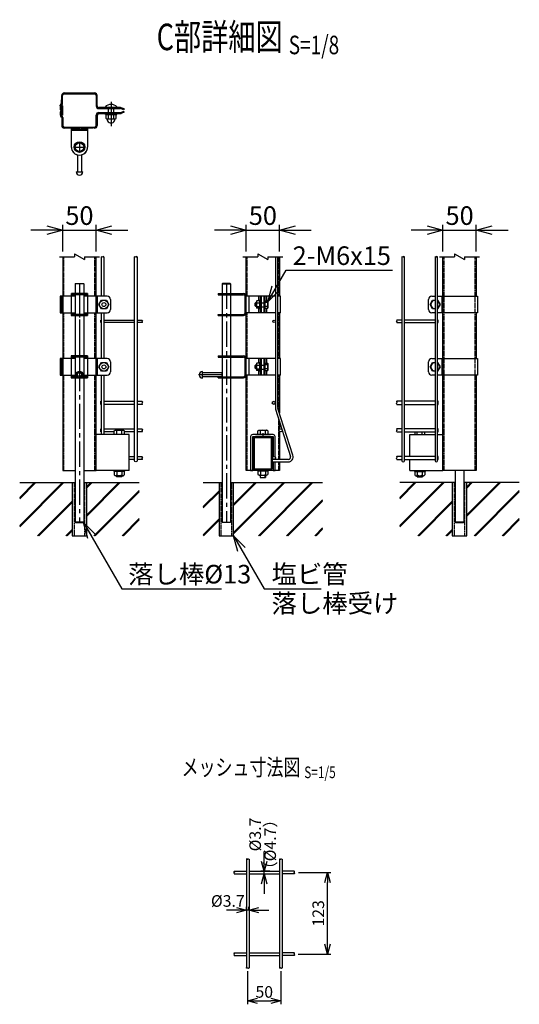
# Model space of a CAD drawing. Units: millimetres. Extents: x 1055 to 8655, y 203 to 4873.
# Drawn here: x 7731 to 8483, y 203 to 1687 of the extents above; entities that cross this region are included whole.
import ezdxf
from ezdxf.enums import TextEntityAlignment as Align

# ---------------------------------------------------------------- set-up
doc = ezdxf.new("R2010")
doc.units = ezdxf.units.MM
doc.header["$LTSCALE"] = 0.2
doc.linetypes.add('CENTER2', pattern=[28.575, 19.05, -3.175, 3.175, -3.175])
doc.linetypes.add('DASHED2', pattern=[9.525, 6.35, -3.175])
for name, color, linetype in [('CENTER', 6, 'CENTER2'), ('DASH', 30, 'DASHED2'), ('L', 7, 'Continuous'), ('M', 82, 'Continuous'), ('TEXT', 150, 'Continuous')]:
    doc.layers.add(name, color=color, linetype=linetype)
doc.styles.add('NCE', font='romans.shx', dxfattribs={"width": 0.8, "bigfont": 'extfont.shx'})
doc.styles.get("Standard").update_dxf_attribs({"font": 'romans.shx', "width": 0.8, "bigfont": 'extfont.shx'})
doc.dimstyles.new('NCE_5', dxfattribs={"dimscale": 5, "dimtxt": 3.5, "dimasz": 3, "dimexe": 1, "dimexo": 1, "dimgap": 1, "dimtad": 1, "dimdsep": 46, "dimtxsty": 'NCE', "dimblk": 'OPEN30', "dimcen": 0, "dimclrd": 7, "dimclre": 7, "dimclrt": 256, "dimaunit": 1, "dimadec": 1, "dimazin": 0, "dimtfac": 1, "dimtix": 1, "dimtmove": 2, "dimatfit": 2, "dimldrblk": 'OPEN30', "dimfxl": 1, "dimtolj": 1, "dimtzin": 0, "dimarcsym": 0})
doc.dimstyles.new('NCE_8', dxfattribs={"dimscale": 8, "dimtxt": 3.5, "dimasz": 3, "dimexe": 1, "dimexo": 1, "dimgap": 1, "dimtad": 1, "dimdsep": 46, "dimtxsty": 'NCE', "dimblk": 'OPEN30', "dimcen": 0, "dimclrd": 7, "dimclre": 7, "dimclrt": 256, "dimaunit": 1, "dimadec": 1, "dimazin": 0, "dimtfac": 1, "dimtix": 1, "dimtmove": 2, "dimatfit": 2, "dimldrblk": 'OPEN30', "dimfxl": 1, "dimtolj": 1, "dimtzin": 0, "dimarcsym": 0})

# ---------------------------------------------------------------- blocks, each defined once
blk = doc.blocks.new('Title & Scale')
at = {"layer": 'TEXT', "width": 0.75}
blk.add_attdef('図面名', text='', height=5, dxfattribs=at).set_placement((0, 0), align=Align.BOTTOM_RIGHT)
blk.add_attdef('縮尺', text='', height=3.5, dxfattribs=at).set_placement((0, -0.3), align=Align.BOTTOM_LEFT)
blk = doc.blocks.new('ナットM6')
at = {"layer": 'M'}
for p, q in [((0, 7), (0.8, 7)), ((0, 7), (0, -7)), ((0.8, 7), (0.8, -7)), ((5.4, 2.8), (1, 2.8)), ((1.2, 5.5), (5.4, 5.5)), ((6, -4.3), (6, 4.3)), ((0, -7), (0.8, -7)), ((5.4, -2.8), (1, -2.8)), ((1.2, -5.5), (5.4, -5.5))]:
    blk.add_line(p, q, dxfattribs=at)
for centre, radius, start, end in [((-6, 4.5), 7.26, 346.3756, 20.3771), ((-6.3, 0), 7.89, 339.5141, 20.4859), ((4.1, 4.1), 1.88, 4.3718, 47.3401), ((4.1, 4.1), 1.88, 312.6599, 355.6282), ((-0.7, 0), 6.65, 0.7487, 24.5305), ((-6, -4.5), 7.26, 339.6229, 13.6244), ((-0.7, 0), 6.65, 335.4695, 359.2513), ((4.1, -4.1), 1.88, 4.3718, 47.3401), ((4.1, -4.1), 1.88, 312.6599, 355.6282)]:
    blk.add_arc(centre, radius, start, end, dxfattribs=at)
blk = doc.blocks.new('Break')
for p, q in [((-1.44, -2.5), (1.44, 2.5)), ((0, 2.5), (1.44, 2.5)), ((-1.44, -2.5), (0, -2.5))]:
    blk.add_line(p, q)
blk = doc.blocks.new('_OPEN30')
at = {"color": 0, "linetype": 'ByBlock'}
for p, q in [((-1, 0.268), (0, 0)), ((0, 0), (-1, -0.268)), ((0, 0), (-1, 0))]:
    blk.add_line(p, q, dxfattribs=at)
blk = doc.blocks.new('*D44')
at = {"layer": 'TEXT', "color": 7, "lineweight": -2}
for p, q in [((7771.7, 1370.1), (7747.7, 1370.1)), ((7795.7, 1338.1), (7795.7, 1378.1)), ((7795.7, 1370.1), (7845.7, 1370.1)), ((7845.7, 1338.1), (7845.7, 1378.1)), ((7869.7, 1370.1), (7893.7, 1370.1))]:
    blk.add_line(p, q, dxfattribs=at)
at = {"layer": 'TEXT', "color": 7, "lineweight": -2, "xscale": 24, "yscale": 24, "zscale": 24}
blk.add_blockref('_OPEN30', (7795.7, 1370.1), dxfattribs=at)
at = {"layer": 'TEXT', "color": 7, "lineweight": -2, "xscale": 24, "yscale": 24, "zscale": 24, "rotation": 180}
blk.add_blockref('_OPEN30', (7845.7, 1370.1), dxfattribs=at)
at = {"layer": 'TEXT', "insert": (7820.7, 1392.1), "char_height": 28, "attachment_point": 5, "style": 'NCE'}
blk.add_mtext('\\A1;50', dxfattribs=at)
blk = doc.blocks.new('*D45')
at = {"layer": 'TEXT', "color": 7, "lineweight": -2}
for p, q in [((8048.1, 1370.1), (8024.1, 1370.1)), ((8072.1, 1338.1), (8072.1, 1378.1)), ((8072.1, 1370.1), (8122.1, 1370.1)), ((8122.1, 1338.1), (8122.1, 1378.1)), ((8146.1, 1370.1), (8170.1, 1370.1))]:
    blk.add_line(p, q, dxfattribs=at)
at = {"layer": 'TEXT', "color": 7, "lineweight": -2, "xscale": 24, "yscale": 24, "zscale": 24}
blk.add_blockref('_OPEN30', (8072.1, 1370.1), dxfattribs=at)
at = {"layer": 'TEXT', "color": 7, "lineweight": -2, "xscale": 24, "yscale": 24, "zscale": 24, "rotation": 180}
blk.add_blockref('_OPEN30', (8122.1, 1370.1), dxfattribs=at)
at = {"layer": 'TEXT', "insert": (8097.1, 1392.1), "char_height": 28, "attachment_point": 5, "style": 'NCE'}
blk.add_mtext('\\A1;50', dxfattribs=at)
blk = doc.blocks.new('*D46')
at = {"layer": 'TEXT', "color": 7, "lineweight": -2}
for p, q in [((8344.5, 1370.1), (8320.5, 1370.1)), ((8368.5, 1338.1), (8368.5, 1378.1)), ((8368.5, 1370.1), (8418.5, 1370.1)), ((8418.5, 1338.1), (8418.5, 1378.1)), ((8442.5, 1370.1), (8466.5, 1370.1))]:
    blk.add_line(p, q, dxfattribs=at)
at = {"layer": 'TEXT', "color": 7, "lineweight": -2, "xscale": 24, "yscale": 24, "zscale": 24}
blk.add_blockref('_OPEN30', (8368.5, 1370.1), dxfattribs=at)
at = {"layer": 'TEXT', "color": 7, "lineweight": -2, "xscale": 24, "yscale": 24, "zscale": 24, "rotation": 180}
blk.add_blockref('_OPEN30', (8418.5, 1370.1), dxfattribs=at)
at = {"layer": 'TEXT', "insert": (8393.5, 1392.1), "char_height": 28, "attachment_point": 5, "style": 'NCE'}
blk.add_mtext('\\A1;50', dxfattribs=at)
blk = doc.blocks.new('Break_Pipe')
blk.add_lwpolyline([(-0.5, 0, -0.388235), (0, 0)], format="xyb")
for centre, start, end in [((0.25, -0.27), 47.5641, 132.4359), ((0.25, 0.27), 227.5641, 312.4359)]:
    blk.add_arc(centre, 0.37, start, end)
blk = doc.blocks.new('*D47')
at = {"layer": 'TEXT', "color": 7, "lineweight": -2}
for p, q in [((8150.8, 401.5), (8199.4, 401.5)), ((8194.4, 293.6), (8194.4, 386.5)), ((8150.4, 278.6), (8199.4, 278.6))]:
    blk.add_line(p, q, dxfattribs=at)
at = {"layer": 'TEXT', "color": 7, "lineweight": -2, "xscale": 15, "yscale": 15, "zscale": 15}
for p, rotation in [((8194.4, 401.5), 90), ((8194.4, 278.6), 270)]:
    blk.add_blockref('_OPEN30', p, dxfattribs=dict(at, rotation=rotation))
at = {"layer": 'TEXT', "insert": (8180.6, 340.1), "char_height": 17.5, "attachment_point": 5, "rotation": 90, "style": 'NCE'}
blk.add_mtext('\\A1;123', dxfattribs=at)
blk = doc.blocks.new('*D48')
at = {"layer": 'TEXT', "color": 7, "lineweight": -2}
for p, q in [((8057.2, 345), (8042.2, 345)), ((8072.2, 345.1), (8072.2, 350)), ((8076.2, 345), (8072.2, 345)), ((8076.2, 345.1), (8076.2, 350)), ((8091.2, 345), (8106.2, 345))]:
    blk.add_line(p, q, dxfattribs=at)
at = {"layer": 'TEXT', "color": 7, "lineweight": -2, "xscale": 15, "yscale": 15, "zscale": 15}
blk.add_blockref('_OPEN30', (8072.2, 345), dxfattribs=at)
at = {"layer": 'TEXT', "color": 7, "lineweight": -2, "xscale": 15, "yscale": 15, "zscale": 15, "rotation": 180}
blk.add_blockref('_OPEN30', (8076.2, 345), dxfattribs=at)
at = {"layer": 'TEXT', "insert": (8044.3, 358.8), "char_height": 17.5, "attachment_point": 5, "style": 'NCE'}
blk.add_mtext('\\A1;%%C3.7', dxfattribs=at)
blk = doc.blocks.new('*D49')
at = {"layer": 'TEXT', "color": 7, "lineweight": -2}
for p, q in [((8099.2, 418.5), (8099.2, 433.5)), ((8107.5, 403.5), (8094.2, 403.5)), ((8099.2, 399.5), (8099.2, 403.5)), ((8099.2, 384.5), (8099.2, 369.5))]:
    blk.add_line(p, q, dxfattribs=at)
at = {"layer": 'TEXT', "color": 7, "lineweight": -2, "xscale": 15, "yscale": 15, "zscale": 15}
for p, rotation in [((8099.2, 403.5), 270), ((8099.2, 399.5), 90)]:
    blk.add_blockref('_OPEN30', p, dxfattribs=dict(at, rotation=rotation))
at = {"layer": 'TEXT', "insert": (8085.5, 459), "char_height": 17.5, "attachment_point": 5, "rotation": 90, "style": 'NCE'}
blk.add_mtext('\\A1;%%C3.7', dxfattribs=at)
blk = doc.blocks.new('*D50')
at = {"layer": 'TEXT', "color": 7, "lineweight": -2}
for p, q in [((8074.2, 253.1), (8074.2, 203)), ((8124.2, 253.1), (8124.2, 203)), ((8089.2, 208), (8109.2, 208))]:
    blk.add_line(p, q, dxfattribs=at)
at = {"layer": 'TEXT', "color": 7, "lineweight": -2, "xscale": 15, "yscale": 15, "zscale": 15, "rotation": 180}
blk.add_blockref('_OPEN30', (8074.2, 208), dxfattribs=at)
at = {"layer": 'TEXT', "color": 7, "lineweight": -2, "xscale": 15, "yscale": 15, "zscale": 15}
blk.add_blockref('_OPEN30', (8124.2, 208), dxfattribs=at)
at = {"layer": 'TEXT', "insert": (8099.2, 221.7), "char_height": 17.5, "attachment_point": 5, "style": 'NCE'}
blk.add_mtext('\\A1;50', dxfattribs=at)

msp = doc.modelspace()

# ---------------------------------------------------------------- hatches: boundary and pattern name
h = msp.add_hatch()
h.set_pattern_fill('JIS_RC_30', color=256, style=0)
h.set_pattern_definition([(45, (6458.636, -2510.966), (-21.2132, 21.2132), []), (45, (6459.636, -2510.966), (-21.2132, 21.2132), []), (45, (6460.636, -2510.966), (-21.2132, 21.2132), [])])
h.paths.add_polyline_path([(7910.761, 989.494), (7832.093, 989.488), (7831.743, 909.494), (7910.761, 909.494)])
h.paths.add_polyline_path([(7809.743, 989.494), (7730.726, 989.488), (7730.726, 909.494), (7809.743, 909.494)])
h = msp.add_hatch()
h.set_pattern_fill('JIS_RC_30', color=256, style=0)
h.set_pattern_definition([(45, (6734.993, -2524.9), (-21.2132, 21.2132), []), (45, (6735.993, -2524.9), (-21.2132, 21.2132), []), (45, (6736.993, -2524.9), (-21.2132, 21.2132), [])])
h.paths.add_polyline_path([(8053.082, 989.488), (8053.082, 929.988), (8053.082, 909.488), (8031.082, 909.488), (8031.082, 929.988), (8031.082, 959.496), (8031.082, 989.488), (8007.082, 989.488), (8007.082, 909.488), (8187.117, 909.488), (8187.117, 989.488)])
h = msp.add_hatch()
h.set_pattern_fill('JIS_RC_30', color=256, style=0)
h.set_pattern_definition([(45, (7031.35, -2510.96), (-21.2132, 21.2132), []), (45, (7032.35, -2510.96), (-21.2132, 21.2132), []), (45, (7033.35, -2510.96), (-21.2132, 21.2132), [])])
h.paths.add_polyline_path([(8483.474, 989.499), (8404.806, 989.494), (8404.456, 909.499), (8483.474, 909.499)])
h.paths.add_polyline_path([(8382.456, 989.499), (8303.439, 989.494), (8303.439, 909.499), (8382.456, 909.499)])

# ---------------------------------------------------------------- linework, layer by layer
at = {"layer": 'CENTER', "ltscale": 10}
for p, q in [((7868.336, 1563.677), (7868.336, 1526.877)), ((7868.336, 1551.213), (7868.336, 1542.213)), ((7868.336, 1551.213), (7868.336, 1542.213)), ((7820.743, 1503.46), (7820.743, 1487.46)), ((7812.743, 1495.46), (7828.743, 1495.46)), ((7820.743, 1289.488), (7820.743, 1180.869)), ((7820.743, 1279.938), (7820.743, 929.488)), ((8042.082, 1289.488), (8042.082, 929.488)), ((7820.743, 1275.323), (7820.743, 1240.856)), ((7820.743, 1181.323), (7820.743, 1146.856)), ((8035.582, 1152.125), (8000.082, 1152.125)), ((8097.1, 1064.038), (8097.1, 1056.838))]:
    msp.add_line(p, q, dxfattribs=at)
at = {"layer": 'DASH'}
for p, q in [((7855.477, 1553.447), (7855.479, 1554.948)), ((7855.536, 1547.479), (7855.536, 1545.977)), ((7880.477, 1553.424), (7880.478, 1554.925)), ((7880.536, 1547.479), (7880.536, 1545.977)), ((7843.493, 1523.977), (7818.993, 1523.977)), ((7797.343, 1270.488), (7797.343, 1330.11)), ((7844.143, 1270.488), (7844.143, 1330.11)), ((8073.7, 1270.488), (8073.7, 1330.11)), ((8120.5, 1330.11), (8120.5, 1270.488)), ((8370.056, 1008.038), (8370.056, 1330.11)), ((8416.856, 1008.038), (8416.856, 1330.11)), ((7812.743, 1272.888), (7812.743, 1274.488)), ((7828.743, 1272.888), (7828.743, 1274.488)), ((7847.593, 1270.488), (7847.593, 1245.488)), ((8034.081, 1272.888), (8034.081, 1274.488)), ((8050.081, 1272.888), (8050.081, 1274.488)), ((7797.343, 1176.488), (7797.343, 1245.488)), ((7812.743, 1241.488), (7812.743, 1243.088)), ((7828.743, 1241.488), (7828.743, 1243.088)), ((7844.143, 1176.488), (7844.143, 1245.488)), ((8034.081, 1243.088), (8034.081, 1241.488)), ((8050.081, 1243.088), (8050.081, 1241.488)), ((8073.7, 1176.488), (8073.7, 1245.488)), ((8120.5, 1245.488), (8120.5, 1176.488)), ((7812.743, 1178.888), (7812.743, 1180.488)), ((7828.743, 1178.888), (7828.743, 1180.488)), ((7847.593, 1176.488), (7847.593, 1151.488)), ((8034.081, 1178.888), (8034.081, 1180.488)), ((8050.081, 1178.888), (8050.081, 1180.488)), ((7797.343, 1008.038), (7797.343, 1151.488)), ((7812.743, 1147.488), (7812.743, 1149.088)), ((7828.743, 1147.488), (7828.743, 1149.088)), ((7844.143, 1008.038), (7844.143, 1151.488)), ((8034.081, 1149.088), (8034.081, 1147.488)), ((8050.081, 1149.088), (8050.081, 1147.488)), ((8073.7, 1008.038), (8073.7, 1151.488)), ((8120.5, 1151.488), (8120.5, 1099.503)), ((8120.5, 1087.225), (8120.5, 1024.458)), ((8120.5, 1020.758), (8120.5, 1008.038)), ((7812.543, 989.494), (7812.543, 909.494)), ((7828.943, 909.494), (7828.943, 989.494)), ((8033.882, 989.488), (8033.882, 909.488)), ((8050.282, 909.488), (8050.282, 989.488)), ((8385.256, 989.488), (8385.256, 909.488)), ((8401.656, 909.488), (8401.656, 989.488))]:
    msp.add_line(p, q, dxfattribs=at)
at = {"layer": 'DASH', "linetype": 'ByBlock'}
for p, q in [((7817.743, 1241.488), (7817.743, 1243.088)), ((7823.743, 1241.488), (7823.743, 1243.088)), ((7817.743, 1178.888), (7817.743, 1180.488)), ((7823.743, 1178.888), (7823.743, 1180.488))]:
    msp.add_line(p, q, dxfattribs=at)
at = {"layer": 'DASH'}
msp.add_circle((7820.743, 1152.488), 3, dxfattribs=at)
at = {"layer": 'L'}
for p, q in [((7790.743, 1330.11), (7813.243, 1330.11)), ((7828.243, 1330.11), (7850.743, 1330.11)), ((8067.1, 1330.11), (8089.6, 1330.11)), ((8104.6, 1330.11), (8127.1, 1330.11)), ((8363.456, 1330.11), (8385.956, 1330.11)), ((8400.956, 1330.11), (8423.456, 1330.11))]:
    msp.add_line(p, q, dxfattribs=at)
for points, knots in [([(8074.246, 421.629), (8073.947, 421.913), (8073.379, 422.452), (8071.717, 421.684), (8073.914, 420.666), (8074.922, 422.712), (8075.938, 421.925), (8076.246, 421.687)], [0, 0, 0, 0, 1.18864886, 2.26227541, 3.33590195, 5.7070001, 6.73656309, 6.73656309, 6.73656309, 6.73656309]), ([(8124.246, 421.591), (8123.95, 421.892), (8123.391, 422.461), (8121.717, 421.683), (8123.914, 420.667), (8124.922, 422.712), (8125.938, 421.925), (8126.246, 421.687)], [0, 0, 0, 0, 1.20718069, 2.28080724, 3.35443378, 5.72553193, 6.75509492, 6.75509492, 6.75509492, 6.75509492]), ([(8054.096, 401.686), (8053.848, 401.944), (8053.343, 402.47), (8054.104, 404.069), (8055.105, 401.884), (8053.081, 400.895), (8053.852, 399.862), (8054.096, 399.536)], [0, 0, 0, 0, 1.029563, 2.10310851, 3.17665402, 5.50259466, 6.57614017, 6.57614017, 6.57614017, 6.57614017]), ([(8144.312, 401.536), (8144.608, 401.833), (8145.167, 402.395), (8144.393, 404.066), (8143.383, 401.886), (8145.41, 400.894), (8144.639, 399.862), (8144.396, 399.536)], [0, 0, 0, 0, 1.20115037, 2.27469588, 3.34824139, 5.67418202, 6.74772754, 6.74772754, 6.74772754, 6.74772754]), ([(8054.181, 278.636), (8053.885, 278.933), (8053.324, 279.495), (8054.098, 281.166), (8055.109, 278.986), (8053.081, 277.994), (8053.852, 276.962), (8054.096, 276.636)], [0, 0, 0, 0, 1.20214865, 2.27569416, 3.34923967, 5.67518031, 6.74872582, 6.74872582, 6.74872582, 6.74872582]), ([(8144.31, 278.636), (8144.607, 278.933), (8145.167, 279.495), (8144.393, 281.166), (8143.383, 278.986), (8145.41, 277.994), (8144.639, 276.962), (8144.396, 276.636)], [0, 0, 0, 0, 1.20214865, 2.27569416, 3.34923967, 5.67518031, 6.74872582, 6.74872582, 6.74872582, 6.74872582]), ([(8074.246, 258.084), (8073.95, 257.782), (8073.391, 257.212), (8071.717, 257.99), (8073.914, 259.007), (8074.922, 256.962), (8075.938, 257.748), (8076.246, 257.987)], [0, 0, 0, 0, 1.20816948, 2.28179602, 3.35542257, 5.72652071, 6.75608371, 6.75608371, 6.75608371, 6.75608371]), ([(8124.246, 258.082), (8123.95, 257.781), (8123.391, 257.212), (8121.717, 257.99), (8123.914, 259.007), (8124.922, 256.962), (8125.938, 257.748), (8126.246, 257.987)], [0, 0, 0, 0, 1.20718069, 2.28080724, 3.35443378, 5.72553193, 6.75509492, 6.75509492, 6.75509492, 6.75509492])]:
    msp.add_open_spline(points, degree=3, knots=knots, dxfattribs=at)
at = {"layer": 'M'}
for p, q in [((7797.952, 1575.499), (7797.956, 1576.999)), ((7797.952, 1575.5), (7843.534, 1575.457)), ((7797.956, 1576.999), (7843.554, 1576.958)), ((7793.941, 1560.987), (7793.952, 1573.003)), ((7795.441, 1561.036), (7795.452, 1573.002)), ((7845.952, 1572.956), (7845.938, 1557.456)), ((7791.938, 1557.489), (7791.933, 1552.489)), ((7791.934, 1553.489), (7793.434, 1553.487)), ((7791.938, 1557.489), (7791.939, 1558.59)), ((7791.993, 1543.495), (7791.993, 1548.495)), ((7791.993, 1547.494), (7793.493, 1547.494)), ((7793.433, 1552.437), (7793.439, 1558.588)), ((7793.493, 1548.545), (7793.493, 1542.394)), ((7793.931, 1550.037), (7793.925, 1543.487)), ((7793.925, 1543.487), (7793.933, 1550.037)), ((7793.929, 1547.487), (7795.429, 1547.485)), ((7793.993, 1550.944), (7793.993, 1557.495)), ((7793.993, 1557.495), (7795.493, 1557.495)), ((7795.431, 1549.985), (7795.425, 1543.485)), ((7795.493, 1550.995), (7795.493, 1557.495)), ((7849.934, 1553.452), (7882.221, 1553.423)), ((7849.993, 1547.479), (7882.282, 1547.479)), ((7849.993, 1545.977), (7882.13, 1545.977)), ((7859.336, 1555.737), (7877.336, 1555.737)), ((7859.336, 1555.737), (7859.336, 1554.937)), ((7877.336, 1554.937), (7859.336, 1554.937)), ((7859.836, 1544.377), (7859.836, 1545.977)), ((7859.836, 1545.977), (7876.836, 1545.977)), ((7859.836, 1544.377), (7876.836, 1544.377)), ((7864.336, 1547.479), (7864.336, 1553.48)), ((7872.336, 1547.479), (7872.336, 1553.48)), ((7876.836, 1544.377), (7876.836, 1545.977)), ((7877.336, 1555.737), (7877.336, 1554.937)), ((7887.532, 1551.601), (7883.707, 1553.135)), ((7887.593, 1549.296), (7883.766, 1547.765)), ((7888.031, 1552.843), (7887.532, 1551.601)), ((7888.09, 1548.053), (7887.593, 1549.296)), ((7791.993, 1543.495), (7791.993, 1542.394)), ((7793.493, 1542.494), (7791.994, 1542.494)), ((7793.925, 1543.487), (7795.425, 1543.485)), ((7793.993, 1539.995), (7793.993, 1527.979)), ((7795.493, 1539.944), (7795.493, 1527.979)), ((7845.993, 1527.979), (7845.993, 1543.479)), ((7860.836, 1538.677), (7860.836, 1543.577)), ((7862.586, 1537.877), (7874.086, 1537.877)), ((7864.336, 1538.677), (7864.336, 1543.577)), ((7872.336, 1538.677), (7872.336, 1543.577)), ((7875.836, 1538.677), (7875.836, 1543.577)), ((7797.993, 1525.479), (7797.993, 1523.979)), ((7818.993, 1523.977), (7797.993, 1523.977)), ((7808.493, 1525.479), (7808.493, 1495.461)), ((7808.493, 1522.477), (7832.993, 1522.477)), ((7808.493, 1520.978), (7832.993, 1520.978)), ((7832.993, 1525.479), (7832.993, 1495.46)), ((7817.743, 1489.694), (7817.743, 1488.044)), ((7823.743, 1489.694), (7823.743, 1488.044)), ((7817.743, 1483.648), (7817.743, 1457.96)), ((7823.743, 1483.648), (7823.743, 1457.96)), ((7815.743, 1457.96), (7825.743, 1457.96)), ((7817.743, 1457.96), (7823.743, 1457.96)), ((7795.743, 1330.11), (7795.743, 1008.038)), ((7845.743, 1008.038), (7845.743, 1330.11)), ((8072.1, 1008.038), (8072.1, 1330.11)), ((8116, 1330.11), (8116, 1102.605)), ((8119.7, 1102.605), (8119.7, 1330.11)), ((8122.1, 1330.11), (8122.1, 1270.488)), ((8368.456, 1270.483), (8368.456, 1330.11)), ((8418.456, 1330.11), (8418.456, 1270.483)), ((7814.743, 1289.488), (7814.243, 1288.988)), ((7814.243, 1288.988), (7814.243, 1274.488)), ((7827.243, 1288.988), (7814.243, 1288.988)), ((7814.743, 1289.488), (7826.743, 1289.488)), ((7826.743, 1289.488), (7827.243, 1288.988)), ((7827.243, 1288.988), (7827.243, 1274.488)), ((8036.082, 1289.488), (8035.582, 1288.988)), ((8035.582, 1288.988), (8035.582, 1274.488)), ((8035.582, 1288.988), (8048.582, 1288.988)), ((8048.082, 1289.488), (8036.082, 1289.488)), ((8048.082, 1289.488), (8036.082, 1289.488)), ((8048.582, 1288.988), (8048.082, 1289.488)), ((8048.582, 1288.988), (8048.582, 1274.488)), ((7814.243, 1270.488), (7791.894, 1270.488)), ((7791.894, 1270.488), (7791.894, 1245.488)), ((7793.893, 1270.488), (7793.893, 1245.488)), ((7808.493, 1274.488), (7808.493, 1241.488)), ((7832.993, 1272.888), (7808.743, 1272.888)), ((7814.243, 1272.888), (7814.243, 1243.088)), ((7824.578, 1274.488), (7816.578, 1274.488)), ((7827.243, 1272.888), (7827.243, 1243.088)), ((7862.593, 1270.488), (7827.243, 1270.488)), ((7832.993, 1274.488), (7832.993, 1241.488)), ((7847.593, 1270.488), (7847.593, 1245.488)), ((7867.593, 1265.488), (7867.593, 1250.488)), ((8029.831, 1274.488), (8029.831, 1272.888)), ((8029.831, 1274.488), (8068.1, 1274.488)), ((8029.831, 1272.888), (8068.1, 1272.888)), ((8035.582, 1272.888), (8035.582, 1243.088)), ((8048.582, 1272.888), (8048.582, 1243.088)), ((8070.5, 1245.488), (8070.5, 1270.488)), ((8116, 1270.488), (8070.6, 1270.488)), ((8076.1, 1270.488), (8076.1, 1245.488)), ((8091.15, 1263.513), (8091.15, 1270.488)), ((8093.55, 1245.488), (8093.55, 1270.488)), ((8093.55, 1264.488), (8093.55, 1251.888)), ((8095.15, 1245.488), (8095.15, 1270.488)), ((8099.15, 1245.488), (8099.15, 1270.488)), ((8100.75, 1245.488), (8100.75, 1270.488)), ((8103.15, 1263.738), (8103.15, 1270.488)), ((8123.6, 1270.488), (8119.7, 1270.488)), ((8123.6, 1245.488), (8123.6, 1270.488)), ((8346.606, 1250.483), (8346.606, 1265.483)), ((8351.606, 1270.483), (8356.606, 1270.483)), ((8360.306, 1270.483), (8420.556, 1270.483)), ((8366.604, 1270.483), (8366.604, 1245.483)), ((8366.604, 1270.483), (8366.604, 1245.483)), ((8366.604, 1270.483), (8366.604, 1245.483)), ((8368.456, 1176.483), (8368.456, 1270.483)), ((8420.556, 1270.483), (8420.556, 1245.483)), ((8086.75, 1260.988), (8085.75, 1259.988)), ((8085.75, 1255.988), (8085.75, 1259.988)), ((8086.75, 1254.988), (8085.75, 1255.988)), ((8087.55, 1260.488), (8086.25, 1260.488)), ((8087.55, 1255.488), (8086.25, 1255.488)), ((8087.55, 1260.988), (8086.75, 1260.988)), ((8086.75, 1254.988), (8086.75, 1260.988)), ((8087.55, 1254.988), (8086.75, 1254.988)), ((8091.15, 1245.488), (8091.15, 1252.463)), ((8095.15, 1260.788), (8099.15, 1260.788)), ((8095.15, 1254.788), (8099.15, 1254.788)), ((8104.259, 1260.863), (8100.75, 1260.863)), ((8104.259, 1255.113), (8100.75, 1255.113)), ((8103.15, 1245.488), (8103.15, 1252.238)), ((7791.894, 1245.488), (7814.243, 1245.488)), ((7832.993, 1243.088), (7808.493, 1243.088)), ((7814.243, 1241.488), (7814.243, 1180.488)), ((7827.243, 1245.488), (7862.593, 1245.488)), ((7827.243, 1241.488), (7827.243, 1180.488)), ((8029.831, 1243.088), (8068.1, 1243.088)), ((8029.831, 1241.488), (8029.831, 1243.088)), ((8029.831, 1241.488), (8068.1, 1241.488)), ((8035.582, 1241.488), (8035.582, 1180.488)), ((8048.582, 1241.488), (8048.582, 1180.488)), ((8116, 1245.488), (8070.6, 1245.488)), ((8123.6, 1245.488), (8119.7, 1245.488)), ((8122.1, 1245.488), (8122.1, 1176.488)), ((8356.606, 1245.483), (8351.606, 1245.483)), ((8420.556, 1245.483), (8360.306, 1245.483)), ((8418.456, 1245.483), (8418.456, 1176.483)), ((7814.243, 1176.488), (7791.894, 1176.488)), ((7791.894, 1176.488), (7791.894, 1151.488)), ((7793.893, 1176.488), (7793.893, 1151.488)), ((7808.493, 1180.488), (7808.493, 1147.488)), ((7832.993, 1178.888), (7808.493, 1178.888)), ((7814.243, 1178.888), (7814.243, 1149.088)), ((7824.578, 1180.488), (7816.578, 1180.488)), ((7827.243, 1178.888), (7827.243, 1149.088)), ((7862.593, 1176.488), (7827.243, 1176.488)), ((7832.993, 1180.488), (7832.993, 1147.488)), ((7847.593, 1176.488), (7847.593, 1151.488)), ((8029.831, 1180.488), (8029.831, 1178.888)), ((8029.831, 1180.488), (8068.1, 1180.488)), ((8029.831, 1178.888), (8068.1, 1178.888)), ((8035.582, 1178.888), (8035.582, 1149.088)), ((8048.582, 1178.888), (8048.582, 1149.088)), ((8070.5, 1151.488), (8070.5, 1176.488)), ((8116, 1176.488), (8070.6, 1176.488)), ((8076.1, 1176.488), (8076.1, 1151.488)), ((8091.15, 1169.513), (8091.15, 1176.488)), ((8093.55, 1151.488), (8093.55, 1176.488)), ((8095.15, 1151.488), (8095.15, 1176.488)), ((8099.15, 1151.488), (8099.15, 1176.488)), ((8100.75, 1151.488), (8100.75, 1176.488)), ((8103.15, 1169.738), (8103.15, 1176.488)), ((8123.6, 1176.488), (8119.7, 1176.488)), ((8123.6, 1151.488), (8123.6, 1176.488)), ((8351.606, 1176.483), (8356.606, 1176.483)), ((8360.306, 1176.483), (8420.556, 1176.483)), ((8366.604, 1176.483), (8366.604, 1151.483)), ((8366.604, 1176.483), (8366.604, 1151.483)), ((8368.456, 1176.483), (8368.456, 1151.483)), ((8420.556, 1176.483), (8420.556, 1151.483)), ((7867.593, 1171.488), (7867.593, 1156.488)), ((8086.75, 1166.988), (8085.75, 1165.988)), ((8085.75, 1161.988), (8085.75, 1165.988)), ((8086.75, 1160.988), (8085.75, 1161.988)), ((8087.55, 1166.488), (8086.25, 1166.488)), ((8087.55, 1161.488), (8086.25, 1161.488)), ((8087.55, 1166.988), (8086.75, 1166.988)), ((8086.75, 1160.988), (8086.75, 1166.988)), ((8087.55, 1160.988), (8086.75, 1160.988)), ((8091.15, 1151.488), (8091.15, 1158.463)), ((8093.55, 1170.488), (8093.55, 1157.888)), ((8095.15, 1166.788), (8099.15, 1166.788)), ((8095.15, 1160.788), (8099.15, 1160.788)), ((8104.259, 1166.863), (8100.75, 1166.863)), ((8104.259, 1161.113), (8100.75, 1161.113)), ((8103.15, 1151.488), (8103.15, 1158.238)), ((8346.606, 1156.483), (8346.606, 1171.483)), ((7791.894, 1151.488), (7814.243, 1151.488)), ((7817.077, 1149.088), (7808.493, 1149.088)), ((7814.243, 1147.488), (7814.243, 929.988)), ((7832.993, 1149.088), (7824.409, 1149.088)), ((7827.243, 1151.488), (7862.593, 1151.488)), ((7827.243, 1147.488), (7827.243, 929.988)), ((8006.082, 1147.125), (8006.082, 1157.125)), ((8035.582, 1155.125), (8006.082, 1155.125)), ((8006.082, 1149.125), (8006.082, 1155.125)), ((8035.582, 1149.125), (8006.082, 1149.125)), ((8029.831, 1149.088), (8068.1, 1149.088)), ((8029.831, 1147.488), (8029.831, 1149.088)), ((8029.831, 1147.488), (8068.1, 1147.488)), ((8035.582, 1149.125), (8035.582, 1155.125)), ((8035.582, 1147.488), (8035.582, 929.988)), ((8048.582, 1147.488), (8048.582, 929.988)), ((8116, 1151.488), (8070.6, 1151.488)), ((8123.6, 1151.488), (8119.7, 1151.488)), ((8122.1, 1151.488), (8122.1, 1094.44)), ((8356.606, 1151.483), (8351.587, 1151.483)), ((8420.556, 1151.483), (8360.306, 1151.483)), ((8368.456, 1008.038), (8368.456, 1151.483)), ((8418.456, 1151.483), (8418.456, 1008.038)), ((8116.344, 1100.374), (8138.888, 1029.047)), ((8142.256, 1030.668), (8119.872, 1101.489)), ((8122.1, 1082.163), (8122.1, 1069.683)), ((7895.743, 1062.038), (7845.743, 1062.038)), ((7876.993, 1062.038), (7876.993, 1067.817)), ((7884.493, 1062.038), (7884.493, 1067.817)), ((7895.743, 1008.038), (7895.743, 1062.038)), ((8082.6, 1055.638), (8082.6, 1012.038)), ((8084.2, 1055.638), (8084.2, 1012.038)), ((8108.4, 1058.838), (8085.8, 1058.838)), ((8108.4, 1057.238), (8085.8, 1057.238)), ((8093.35, 1062.038), (8093.35, 1067.817)), ((8100.85, 1062.038), (8100.85, 1067.817)), ((8110, 1012.038), (8110, 1055.638)), ((8111.6, 1012.038), (8111.6, 1055.638)), ((8122.1, 1066.95), (8122.1, 1024.458)), ((8318.456, 1062.038), (8356.606, 1062.038)), ((8318.456, 1029.158), (8318.456, 1062.038)), ((8329.706, 1062.038), (8329.706, 1065.966)), ((8337.206, 1062.038), (8337.206, 1065.966)), ((8360.306, 1062.038), (8368.456, 1062.038)), ((8135.631, 1024.458), (8111.6, 1024.458)), ((8318.456, 1008.038), (8318.456, 1024.458)), ((8085.8, 1010.438), (8108.4, 1010.438)), ((8111.6, 1020.758), (8135.769, 1020.758)), ((8122.1, 1020.758), (8122.1, 1008.038)), ((7795.743, 1008.038), (7814.243, 1008.038)), ((7827.243, 1008.038), (7845.743, 1008.038)), ((7895.743, 1008.038), (7845.743, 1008.038)), ((7871.843, 1008.038), (7873.243, 1006.438)), ((7873.243, 1006.438), (7873.243, 1001.021)), ((7888.243, 1006.438), (7873.243, 1006.438)), ((7888.243, 1006.438), (7873.243, 1006.438)), ((7886.368, 999.938), (7875.118, 999.938)), ((7876.743, 999.938), (7876.743, 998.338)), ((7877.043, 998.038), (7876.743, 998.338)), ((7884.743, 998.338), (7876.743, 998.338)), ((7876.993, 1006.438), (7876.993, 1001.021)), ((7877.043, 998.038), (7877.043, 999.938)), ((7884.443, 998.038), (7877.043, 998.038)), ((7884.443, 998.038), (7884.443, 999.938)), ((7884.743, 998.338), (7884.443, 998.038)), ((7884.493, 1006.438), (7884.493, 1001.021)), ((7884.743, 999.938), (7884.743, 998.338)), ((7889.643, 1008.038), (7888.243, 1006.438)), ((7888.243, 1006.438), (7888.243, 1001.021)), ((8088.9, 1008.038), (8072.1, 1008.038)), ((8085.8, 1008.838), (8108.4, 1008.838)), ((8088.2, 1008.838), (8089.6, 1007.238)), ((8089.6, 1007.238), (8089.6, 1001.821)), ((8089.6, 1007.238), (8104.6, 1007.238)), ((8089.6, 1007.238), (8104.6, 1007.238)), ((8091.475, 1000.738), (8102.725, 1000.738)), ((8093.1, 1000.738), (8093.1, 997.338)), ((8093.1, 997.338), (8093.4, 997.038)), ((8093.1, 997.338), (8101.1, 997.338)), ((8093.35, 1007.238), (8093.35, 1001.821)), ((8093.4, 997.038), (8093.4, 1000.738)), ((8093.4, 997.038), (8100.8, 997.038)), ((8100.8, 997.038), (8100.8, 1000.738)), ((8100.8, 997.038), (8101.1, 997.338)), ((8100.85, 1007.238), (8100.85, 1001.821)), ((8101.1, 1000.738), (8101.1, 997.338)), ((8106, 1008.838), (8104.6, 1007.238)), ((8104.6, 1007.238), (8104.6, 1001.821)), ((8122.1, 1008.038), (8105.3, 1008.038)), ((8318.456, 1008.038), (8368.456, 1008.038)), ((8324.556, 1008.038), (8325.956, 1006.438)), ((8325.956, 1006.438), (8325.956, 1001.021)), ((8325.956, 1006.438), (8340.956, 1006.438)), ((8325.956, 1006.438), (8340.956, 1006.438)), ((8327.831, 999.938), (8339.081, 999.938)), ((8329.456, 999.938), (8329.456, 998.338)), ((8329.456, 998.338), (8329.756, 998.038)), ((8329.456, 998.338), (8337.456, 998.338)), ((8329.706, 1006.438), (8329.706, 1001.021)), ((8329.756, 998.038), (8329.756, 999.938)), ((8329.756, 998.038), (8337.156, 998.038)), ((8337.156, 998.038), (8337.156, 999.938)), ((8337.156, 998.038), (8337.456, 998.338)), ((8337.206, 1006.438), (8337.206, 1001.021)), ((8337.456, 999.938), (8337.456, 998.338)), ((8342.356, 1008.038), (8340.956, 1006.438)), ((8340.956, 1006.438), (8340.956, 1001.021)), ((8418.307, 1008.038), (8368.456, 1008.038)), ((8386.956, 1008.038), (8386.956, 929.983)), ((8399.956, 1008.038), (8399.956, 929.983)), ((7730.726, 989.488), (7814.243, 989.488)), ((7797.493, 989.488), (7812.543, 989.488)), ((7809.743, 989.494), (7809.743, 909.494)), ((7814.243, 989.488), (7814.243, 929.988)), ((7827.243, 989.488), (7910.761, 989.494)), ((7827.243, 989.488), (7827.243, 929.988)), ((7828.943, 989.488), (7835.243, 989.488)), ((7831.743, 909.494), (7831.743, 989.494)), ((8007.082, 989.488), (8035.582, 989.488)), ((8031.082, 989.488), (8031.082, 909.488)), ((8048.582, 989.488), (8187.117, 989.488)), ((8053.082, 909.488), (8053.082, 989.488)), ((8386.956, 989.488), (8303.439, 989.494)), ((8382.456, 989.488), (8382.456, 909.488)), ((8386.956, 989.483), (8386.956, 929.983)), ((8483.474, 989.488), (8399.956, 989.488)), ((8399.956, 989.483), (8399.956, 929.983)), ((8404.456, 909.488), (8404.456, 989.488)), ((7814.243, 929.988), (7814.743, 929.488)), ((7827.243, 929.988), (7814.243, 929.988)), ((7814.743, 929.488), (7826.743, 929.488)), ((7826.743, 929.488), (7827.243, 929.988)), ((8035.582, 929.988), (8048.582, 929.988)), ((8035.582, 929.988), (8036.082, 929.488)), ((8048.082, 929.488), (8036.082, 929.488)), ((8048.582, 929.988), (8048.082, 929.488)), ((8386.956, 929.983), (8387.456, 929.483)), ((8399.956, 929.983), (8386.956, 929.983)), ((8387.456, 929.483), (8399.456, 929.483)), ((8399.456, 929.483), (8399.956, 929.983)), ((7809.743, 909.494), (7831.743, 909.494)), ((8031.082, 909.488), (8053.082, 909.488)), ((8382.456, 909.488), (8404.456, 909.488)), ((8072.246, 421.687), (8072.246, 257.987)), ((8076.246, 421.687), (8076.246, 257.987)), ((8122.246, 421.687), (8122.246, 257.987)), ((8126.246, 421.687), (8126.246, 257.987)), ((8054.096, 403.536), (8072.246, 403.536)), ((8072.246, 403.536), (8072.246, 399.536)), ((8076.246, 403.536), (8122.246, 403.536)), ((8144.396, 403.536), (8126.246, 403.536)), ((8054.096, 399.536), (8072.246, 399.536)), ((8076.246, 399.536), (8122.246, 399.536)), ((8144.396, 399.536), (8126.246, 399.536)), ((8054.096, 280.636), (8072.246, 280.636)), ((8054.096, 276.636), (8072.246, 276.636)), ((8076.246, 280.636), (8122.246, 280.636)), ((8076.246, 280.636), (8076.246, 276.636)), ((8076.246, 276.636), (8122.246, 276.636)), ((8144.396, 280.636), (8126.246, 280.636)), ((8144.396, 276.636), (8126.246, 276.636))]:
    msp.add_line(p, q, dxfattribs=at)
at = {"layer": 'M', "ltscale": 20}
for p, q in [((7847.438, 1557.454), (7847.452, 1572.956)), ((7882.073, 1554.924), (7849.936, 1554.953)), ((7888.031, 1552.843), (7883.558, 1554.637)), ((7888.09, 1548.053), (7883.616, 1546.263)), ((7847.493, 1543.479), (7847.493, 1527.977)), ((7797.993, 1525.479), (7843.493, 1525.479))]:
    msp.add_line(p, q, dxfattribs=at)
at = {"layer": 'M'}
for points in [[(7853.893, 1270.488), (7853.893, 1330.11)], [(7857.593, 1330.11), (7857.593, 1270.488)], [(7816.578, 1274.488), (7808.743, 1274.488)], [(7832.993, 1274.488), (7824.578, 1274.488)], [(8104.75, 1253.088), (8104.259, 1252.238), (8100.75, 1252.238), (8100.75, 1263.738), (8104.259, 1263.738), (8104.75, 1262.888), (8104.75, 1253.088)], [(8356.606, 1251.488), (8352.856, 1251.488), (8349.106, 1257.983), (8352.856, 1264.478), (8356.606, 1264.478)], [(8360.306, 1264.478), (8360.356, 1264.478), (8364.106, 1257.983), (8360.356, 1251.488), (8360.306, 1251.488)], [(7808.493, 1241.488), (7832.993, 1241.488)], [(7853.893, 1230.817), (7852.893, 1230.817), (7852.893, 1234.517), (7853.893, 1234.517)], [(7853.893, 1176.488), (7853.893, 1245.488)], [(7857.593, 1245.488), (7857.593, 1176.488)], [(7857.593, 1234.517), (7903.893, 1234.517)], [(7907.593, 1234.517), (7915.261, 1234.517)], [(8306.606, 1234.517), (8298.939, 1234.517)], [(8356.606, 1234.517), (8310.306, 1234.517)], [(8360.306, 1230.817), (8361.306, 1230.817), (8361.306, 1234.517), (8360.306, 1234.517)], [(7903.893, 1230.817), (7857.593, 1230.817)], [(7915.261, 1230.817), (7907.593, 1230.817)], [(8298.939, 1230.817), (8306.606, 1230.817)], [(8310.306, 1230.817), (8356.606, 1230.817)], [(7816.578, 1180.488), (7808.493, 1180.488)], [(7832.993, 1180.488), (7824.578, 1180.488)], [(8104.75, 1159.088), (8104.259, 1158.238), (8100.75, 1158.238), (8100.75, 1169.738), (8104.259, 1169.738), (8104.75, 1168.888), (8104.75, 1159.088)], [(8356.606, 1157.488), (8352.856, 1157.488), (8349.106, 1163.983), (8352.856, 1170.478), (8356.606, 1170.478)], [(8360.306, 1170.478), (8360.356, 1170.478), (8364.106, 1163.983), (8360.356, 1157.488), (8360.306, 1157.488)], [(7808.493, 1147.488), (7832.993, 1147.488)], [(7853.893, 1062.038), (7853.893, 1151.488)], [(7857.593, 1151.488), (7857.593, 1062.038)], [(7853.893, 1107.408), (7852.893, 1107.408), (7852.893, 1112.108), (7853.893, 1112.108)], [(7857.593, 1112.108), (7903.893, 1112.108)], [(7903.893, 1107.408), (7857.593, 1107.408)], [(7907.593, 1112.108), (7915.261, 1112.108)], [(7915.261, 1107.408), (7907.593, 1107.408)], [(8306.606, 1112.108), (8298.939, 1112.108)], [(8298.939, 1107.408), (8306.606, 1107.408)], [(8356.606, 1112.108), (8310.306, 1112.108)], [(8310.306, 1107.408), (8356.606, 1107.408)], [(8360.306, 1107.408), (8361.306, 1107.408), (8361.306, 1112.108), (8360.306, 1112.108)], [(7853.893, 1065.966), (7852.893, 1065.966), (7852.893, 1070.666), (7853.893, 1070.666)], [(7857.593, 1070.666), (7903.893, 1070.666)], [(7907.593, 1070.666), (7915.261, 1070.666)], [(8306.606, 1070.666), (8298.939, 1070.666)], [(8356.606, 1070.666), (8310.306, 1070.666)], [(8360.306, 1065.966), (8361.306, 1065.966), (8361.306, 1070.666), (8360.306, 1070.666)], [(7873.243, 1065.966), (7857.593, 1065.966)], [(7903.893, 1065.966), (7888.243, 1065.966)], [(7915.261, 1065.966), (7907.593, 1065.966)], [(8298.939, 1065.966), (8306.606, 1065.966)], [(8310.306, 1065.966), (8356.606, 1065.966)], [(8325.956, 1065.966), (8325.956, 1062.038)], [(8340.956, 1062.038), (8340.956, 1065.966)], [(7895.743, 1029.158), (7903.893, 1029.158)], [(7903.893, 1024.458), (7895.743, 1024.458)], [(7907.593, 1029.158), (7915.261, 1029.158)], [(7915.261, 1024.458), (7907.593, 1024.458)], [(8306.606, 1029.158), (8298.939, 1029.158)], [(8298.939, 1024.458), (8306.606, 1024.458)], [(8356.606, 1029.158), (8310.306, 1029.158)], [(8310.306, 1024.458), (8356.606, 1024.458)], [(8360.306, 1024.458), (8361.306, 1024.458), (8361.306, 1029.158), (8360.306, 1029.158)], [(8112.4, 1020.758), (8112.4, 1008.038), (8115.6, 1008.038), (8115.6, 1020.758)]]:
    msp.add_lwpolyline(points, dxfattribs=at)
for points in [[(7907.593, 1330.11), (7907.593, 1022.608, -1), (7903.893, 1022.608), (7903.893, 1330.11)], [(8306.606, 1330.11), (8306.606, 1022.608, 1), (8310.306, 1022.608), (8310.306, 1330.11)], [(8356.606, 1330.11), (8356.606, 1022.608, 1), (8360.306, 1022.608), (8360.306, 1330.11)], [(8115.6, 1028.377), (8115.6, 1058.838, 0.41421356), (8112.4, 1062.038), (8081.8, 1062.038, 0.41421356), (8078.6, 1058.838), (8078.6, 1008.038), (8081.8, 1008.038), (8081.8, 1058.838), (8112.4, 1058.838), (8112.4, 1028.658)]]:
    msp.add_lwpolyline(points, format="xyb", dxfattribs=at)
for points in [[(7850.093, 1257.988), (7853.843, 1264.484), (7861.343, 1264.484), (7865.093, 1257.988), (7861.343, 1251.493), (7853.843, 1251.493)], [(7850.093, 1163.988), (7853.843, 1170.484), (7861.343, 1170.484), (7865.093, 1163.988), (7861.343, 1157.493), (7853.843, 1157.493)], [(7873.243, 1062.038), (7873.243, 1067.817), (7874.493, 1068.538), (7886.993, 1068.538), (7888.243, 1067.817), (7888.243, 1062.038)], [(8089.6, 1062.038), (8089.6, 1067.817), (8090.85, 1068.538), (8103.35, 1068.538), (8104.6, 1067.817), (8104.6, 1062.038)]]:
    msp.add_lwpolyline(points, close=True, dxfattribs=at)
for centre, radius in [((7820.743, 1495.46), 8), ((7820.743, 1495.46), 6.5), ((7857.593, 1257.988), 6.495), ((7857.593, 1257.988), 3), ((8114.15, 1232.667), 1.85), ((7857.593, 1163.988), 6.495), ((7857.593, 1163.988), 3), ((7820.743, 1152.488), 5), ((8113.65, 1109.758), 2.35), ((8124.011, 1068.316), 2.35), ((8113.85, 1026.808), 2.35)]:
    msp.add_circle(centre, radius, dxfattribs=at)
for centre, radius, start, end in [((7797.952, 1572.999), 4, 89.947858, 179.947858), ((7797.952, 1572.999), 2.5, 89.947858, 179.947858), ((7843.452, 1572.958), 2.5, 359.947858, 89.947858), ((7843.452, 1572.959), 4, 359.947858, 89.947858), ((7793.939, 1558.537), 2, 101.484817, 178.500692), ((7793.939, 1558.588), 0.5, 101.484817, 179.947858), ((7793.441, 1560.987), 0.5, 281.484817, 359.947858), ((7793.441, 1561.038), 2, 281.484817, 359.947858), ((7868.336, 1547.612), 12.125, 42.075022, 137.924978), ((7793.933, 1552.487), 2, 179.947858, 258.410899), ((7793.993, 1548.495), 2, 101.536959, 180), ((7793.933, 1552.436), 0.5, 179.947858, 258.410899), ((7793.993, 1548.545), 0.5, 101.536959, 180), ((7793.433, 1550.037), 0.5, 359.947858, 78.410899), ((7793.493, 1550.944), 0.5, 281.536959, 0), ((7793.431, 1549.987), 2, 359.947858, 78.410899), ((7793.493, 1550.995), 2, 281.536959, 0), ((7849.938, 1557.452), 4, 179.947858, 269.947858), ((7849.993, 1543.479), 4, 90, 180), ((7849.938, 1557.452), 2.499, 179.947858, 269.947858), ((7849.993, 1543.479), 2.499, 90, 180), ((7862.586, 1542.063), 2.314, 40.865657, 139.134343), ((7868.336, 1533.977), 10.4, 67.380135, 112.619865), ((7874.086, 1542.063), 2.314, 40.865657, 139.134343), ((7882.218, 1549.423), 4, 68.146451, 89.947858), ((7882.28, 1551.479), 4, 269.973667, 291.801407), ((7793.993, 1542.444), 2, 181.447166, 258.463041), ((7793.993, 1542.394), 0.5, 180, 258.463041), ((7793.493, 1539.995), 0.5, 360, 78.463041), ((7793.493, 1539.944), 2, 360, 78.463041), ((7862.586, 1540.191), 2.314, 220.865657, 319.134343), ((7868.336, 1537.877), 6, 179.852551, 0.147449), ((7868.336, 1548.277), 10.4, 247.380135, 292.619865), ((7874.086, 1540.191), 2.314, 220.865657, 319.134343), ((7797.993, 1527.979), 4, 180, 270), ((7797.993, 1527.979), 2.5, 180, 270), ((7843.493, 1527.979), 2.5, 270, 0), ((7843.493, 1527.977), 4, 270, 0), ((7820.743, 1495.46), 12.25, 180, 255.824197), ((7820.743, 1495.46), 12.187, 180, 0), ((7820.743, 1495.46), 12.25, 284.175803, 0), ((7820.743, 1457.96), 5, 180, 0), ((7862.593, 1265.488), 5, 0, 90), ((8068.1, 1270.488), 4, 0, 90), ((8068.1, 1270.488), 2.4, 0, 90), ((8351.606, 1265.483), 5, 90, 180), ((8356.606, 1257.983), 6.495, 90, 270), ((8356.606, 1257.983), 6.495, 304.72598, 55.27402), ((7862.593, 1250.488), 5, 270, 0), ((8095.189, 1257.988), 9.515, 3.747169, 17.587954), ((8095.189, 1257.988), 9.515, 342.412046, 17.587954), ((8351.606, 1250.483), 5, 180, 270), ((8068.1, 1245.488), 2.4, 270, 0), ((8068.1, 1245.488), 4, 270, 0), ((7862.593, 1171.488), 5, 0, 90), ((8068.1, 1176.488), 4, 0, 90), ((8068.1, 1176.488), 2.4, 0, 90), ((8351.606, 1171.483), 5, 90, 180), ((8095.189, 1163.988), 9.515, 3.747169, 17.587954), ((8095.189, 1163.988), 9.515, 342.412046, 17.587954), ((8356.606, 1163.983), 6.495, 90, 270), ((8356.606, 1163.983), 6.495, 304.72598, 55.27402), ((7862.593, 1156.488), 5, 270, 0), ((8006.082, 1152.125), 5, 90, 270), ((8068.1, 1151.488), 2.4, 270, 0), ((8068.1, 1151.488), 4, 270, 0), ((8351.606, 1156.483), 5, 180, 270), ((8123.4, 1102.605), 7.4, 180, 197.542932), ((8123.4, 1102.605), 3.7, 180, 197.544242), ((7880.743, 1055.987), 12.41, 72.412046, 107.587954), ((8085.8, 1055.638), 3.2, 90, 180), ((8085.8, 1055.638), 1.6, 90, 180), ((8097.1, 1055.987), 12.41, 72.412046, 107.587954), ((8108.4, 1055.638), 3.2, 0, 90), ((8108.4, 1055.638), 1.6, 0, 90), ((8135.3, 1028.143), 3.7, 275.140783, 14.134996), ((8135.3, 1028.143), 7.4, 273.634472, 19.94713), ((8085.8, 1012.038), 3.2, 180, 270), ((8085.8, 1012.038), 1.6, 180, 270), ((8108.4, 1012.038), 1.6, 270, 0), ((8108.4, 1012.038), 3.2, 270, 0), ((7875.118, 1002.103), 2.165, 210, 330), ((7880.743, 1006.975), 7.036, 237.795772, 302.204228), ((7886.368, 1002.103), 2.165, 210, 330), ((8091.475, 1002.903), 2.165, 210, 330), ((8097.1, 1007.775), 7.036, 237.795772, 302.204228), ((8102.725, 1002.903), 2.165, 210, 330), ((8327.831, 1002.103), 2.165, 210, 330), ((8333.456, 1006.975), 7.036, 237.795772, 302.204228), ((8339.081, 1002.103), 2.165, 210, 330)]:
    msp.add_arc(centre, radius, start, end, dxfattribs=at)
at = {"layer": 'M', "ltscale": 20}
for centre, start, end in [((7882.069, 1550.924), 68.146444, 89.947858), ((7882.13, 1549.977), 270, 291.801414)]:
    msp.add_arc(centre, 4, start, end, dxfattribs=at)
at = {"layer": 'M', "extrusion": (0, 0, -1)}
for centre, major_axis in [((8095.189, 1262.301), (9.515, 0)), ((8095.189, 1168.301), (9.515, 0)), ((7875.118, 1055.987), (0, 12.41)), ((8091.475, 1055.987), (0, 12.41))]:
    msp.add_ellipse(centre, major_axis=major_axis, ratio=0.5, start_param=-0.3069677, end_param=0.3069677, dxfattribs=at)
at = {"layer": 'M'}
for centre, major_axis in [((8095.189, 1253.676), (9.515, 0)), ((8095.189, 1159.676), (9.515, 0)), ((7886.368, 1055.987), (0, 12.41)), ((8102.725, 1055.987), (0, 12.41))]:
    msp.add_ellipse(centre, major_axis=major_axis, ratio=0.5, start_param=-0.3069677, end_param=0.3069677, dxfattribs=at)

# ---------------------------------------------------------------- block references
at = {"layer": 'L'}
for name, p, xscale, yscale, zscale, rotation in [('Break', (7820.743, 1330.11), 3, 3, 3, 270), ('Break', (8097.1, 1330.11), 3, 3, 3, 270), ('Break', (8393.456, 1330.11), 3, 3, 3, 270), ('Break_Pipe', (7915.261, 1232.667), 3.7, 3.7, 3.7, 270.0000000000222), ('Break_Pipe', (8298.939, 1232.667), 3.7, 3.7, 3.7, 90.00000000002218), ('Break_Pipe', (7915.261, 1109.758), 4.7, 4.7, 4.7, 270.0000000000222), ('Break_Pipe', (8298.939, 1109.758), 4.7, 4.7, 4.7, 90.00000000002218), ('Break_Pipe', (7915.261, 1068.316), 4.7, 4.7, 4.7, 270.0000000000222), ('Break_Pipe', (8298.939, 1068.316), 4.7, 4.7, 4.7, 90.00000000002218), ('Break_Pipe', (7915.261, 1026.808), 4.7, 4.7, 4.7, 270.0000000000222), ('Break_Pipe', (8298.939, 1026.808), 4.7, 4.7, 4.7, 90.00000000002218)]:
    msp.add_blockref(name, p, dxfattribs=dict(at, xscale=xscale, yscale=yscale, zscale=zscale, rotation=rotation))
at = {"layer": 'L', "xscale": 3.7, "yscale": 3.7, "zscale": 3.7}
for p in [(7855.743, 1330.11), (7905.743, 1330.11), (8308.456, 1330.11), (8358.456, 1330.11)]:
    msp.add_blockref('Break_Pipe', p, dxfattribs=at)
at = {"layer": 'M', "rotation": 180}
for p in [(8093.55, 1257.988), (8093.55, 1163.988)]:
    msp.add_blockref('ナットM6', p, dxfattribs=at)
at = {"layer": 'TEXT'}
for p, xscale, yscale, zscale, values in [((8136.092, 1629.03), 8, 8, 8, {'図面名': '%%UC部詳細図 ', '縮尺': '%%US=1/8'}), ((8159.4, 540.062), 5, 5, 5, {'図面名': '%%Uメッシュ寸法図 ', '縮尺': '%%US=1/5'})]:
    msp.add_blockref('Title & Scale', p, dxfattribs=dict(at, xscale=xscale, yscale=yscale, zscale=zscale)).add_auto_attribs(values)

# ---------------------------------------------------------------- texts
at = {"layer": 'TEXT', "char_height": 28, "style": 'NCE'}
for s, insert, attachment_point in [('\\A1;2-M6x15', (8141.954, 1317.672), 7), ('\\A1;落し棒%%c13', (7894.219, 837.488), 7), ('\\A1;塩ビ管', (8110.22, 837.483), 7), ('\\A1;落し棒受け', (8110.22, 821.483), 1)]:
    msp.add_mtext(s, dxfattribs=dict(at, insert=insert, attachment_point=attachment_point))
at = {"layer": 'TEXT', "insert": (8110.407, 427.934), "char_height": 17.5, "attachment_point": 5, "rotation": 90, "style": 'NCE'}
msp.add_mtext('      （%%C4.7）', dxfattribs=at)

# ---------------------------------------------------------------- dimensions: what is measured, and where the dimension line sits
at = {"layer": 'TEXT'}
for base, p1, p2, dimstyle, picture, middle in [((7845.743, 1370.11), (7795.743, 1330.11), (7845.743, 1330.11), 'NCE_8', '*D44', (7820.743, 1392.11)), ((8122.1, 1370.11), (8072.1, 1330.11), (8122.1, 1330.11), 'NCE_8', '*D45', (8097.1, 1392.11)), ((8418.456, 1370.11), (8368.456, 1330.11), (8418.456, 1330.11), 'NCE_8', '*D46', (8393.456, 1392.11)), ((8124.246, 207.987), (8074.246, 258.084), (8124.246, 258.082), 'NCE_5', '*D50', (8099.246, 221.737))]:
    dim = msp.add_linear_dim(base=base, p1=p1, p2=p2, dimstyle=dimstyle, dxfattribs=at)
    dim.commit()
    dim.dimension.update_dxf_attribs({"geometry": picture, "text_midpoint": middle})
dim = msp.add_linear_dim(base=(8099.246, 403.536), p1=(8099.246, 399.536), p2=(8112.496, 403.536), angle=90, text='%%C3.7', dimstyle='NCE_5', dxfattribs=at)
dim.commit()
dim.dimension.update_dxf_attribs({"geometry": '*D49', "text_midpoint": (8085.496, 459.028), "dimtype": 160})
dim = msp.add_linear_dim(base=(8194.396, 401.536), p1=(8145.367, 278.636), p2=(8145.771, 401.536), angle=90, dimstyle='NCE_5', override={"dimdec": 0}, dxfattribs=at)
dim.commit()
dim.dimension.update_dxf_attribs({"geometry": '*D47', "text_midpoint": (8180.646, 340.086)})
dim = msp.add_linear_dim(base=(8072.246, 345.046), p1=(8076.246, 340.137), p2=(8072.246, 340.137), text='%%C3.7', dimstyle='NCE_5', dxfattribs=at)
dim.commit()
dim.dimension.update_dxf_attribs({"geometry": '*D48', "text_midpoint": (8044.251, 358.796), "dimtype": 160})

# ---------------------------------------------------------------- leaders
at = {"layer": 'TEXT', "annotation_type": 0, "has_hookline": 1, "hookline_direction": 0}
for points, text_width in [([(8104.658, 1262.221), (8132.054, 1309.672), (8133.954, 1309.672)], 150.4), ([(7826.743, 929.488), (7884.478, 829.488), (7886.219, 829.488)], 140.373), ([(8053.082, 909.488), (8099.273, 829.483), (8102.22, 829.483)], 74.667)]:
    msp.add_leader(points, dimstyle='NCE_8', override={"dimgap": 1, "dimtad": 1}, dxfattribs=dict(at, text_width=text_width))

doc.saveas('drawing.dxf')
